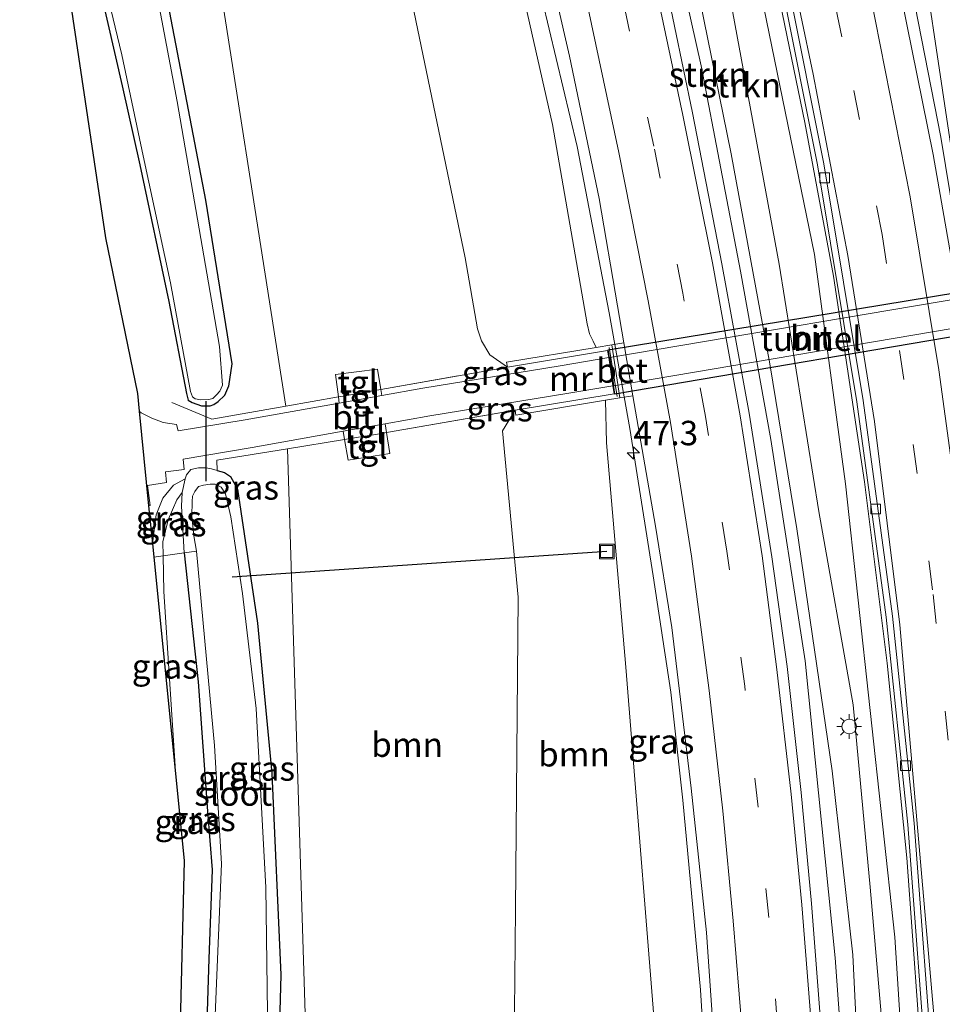
# Model space of a CAD drawing. Units: metres. Extents: x 100000 to 110010, y 443747 to 450001.
# Drawn here: x 104719 to 104814, y 447296 to 447397 of the extents above; entities that cross this region are included whole.
import ezdxf
from ezdxf.enums import TextEntityAlignment as Align

# ---------------------------------------------------------------- set-up
doc = ezdxf.new("R2010")
doc.units = ezdxf.units.M
doc.linetypes.add('IE-TERREINAFSCHEIDING', pattern=[10, 8, -2])
doc.linetypes.add('VW-3-9_STREEP', pattern=[12, 3, -9])
doc.layers.get('0').update_dxf_attribs({"lineweight": 25})
for name, color, linetype, lineweight in [('B-ME-AM-KILOMETR-S-B1', 7, 'Continuous', 18), ('B-ME-BV-GELEIDECONSTRUCTIE-GELEIDERAIL-L-B1', 213, 'BV-GELEIDERAIL', 18), ('B-ME-GR-BOOM-GV-B6', 93, 'Continuous', 18), ('B-ME-GR-STRUIKEN-GV-B6', 93, 'Continuous', 18), ('B-ME-GW-INSTEEKWATERGANG-L-B1', 10, 'Continuous', 25), ('B-ME-GW-KRUINLIJN-L-B1', 93, 'Continuous', 18), ('B-ME-GW-TEENLIJN-L-B1', 93, 'Continuous', 18), ('B-ME-IE-GRASLAND-GV-B6', 93, 'Continuous', 18), ('B-ME-IE-INRICHTINGSELEMENT-S-B1', 253, 'Continuous', 18), ('B-ME-IE-MEUBILAIR_WEGMEUBILAIR-LICHTMAST-S-B1', 8, 'Continuous', 18), ('B-ME-IE-TERREINAFSCHEIDING-DOORGANG-L-B1', 8, 'IE-TERREINAFSCHEIDING-KUNSTMATIG-OPEN', 18), ('B-ME-IE-TERREINAFSCHEIDING-RASTERHEKWERK-L-B1', 8, 'IE-TERREINAFSCHEIDING', 18), ('B-ME-KG-KADASTRAAL-OPNAMEDTMGRENS-L-B1', 10, 'Continuous', 25), ('B-ME-KW-DUIKER-L-B1', 10, 'Continuous', 25), ('B-ME-KW-TUNNEL-GV-B7', 10, 'Continuous', 25), ('B-ME-MW-MUUR-GV-B6', 8, 'IE-TERREINAFSCHEIDING-KUNSTMATIG', 18), ('B-ME-OG-WATER-GV-B6', 153, 'Continuous', 18), ('B-ME-VH-VERH_SOORT-BETON-OVERIG-GV-B6', 8, 'IE-TERREINAFSCHEIDING-NATUURLIJK-HOUTWAL', 18), ('B-ME-VH-VERH_SOORT-BITUMEN-GV-B6', 8, 'IE-TERREINAFSCHEIDING-NATUURLIJK-HOUTWAL', 18), ('B-ME-VH-VERH_SOORT-BITUMEN-GV-B7', 8, 'IE-TERREINAFSCHEIDING-NATUURLIJK-HOUTWAL', 18), ('B-ME-VH-VERH_SOORT-TEGELS-GV-B6', 8, 'Continuous', 18), ('B-ME-VV-KOLK-S-B1', 8, 'Continuous', 18), ('B-ME-VW-MARKERING-39STREEP-015-L-B1', 255, 'VW-3-9_STREEP', 18), ('B-ME-VW-MARKERING-STREEP-015-L-B1', 7, 'Continuous', 18)]:
    doc.layers.add(name, color=color, linetype=linetype, lineweight=lineweight)
doc.styles.add('NLCS-ISO', font='NLCS-ISO.TTF')
doc.linetypes.add('BV-GELEIDERAIL', pattern='A,10,-3,[108,NLCS.SHX,S=1,R=0,X=0,Y=0],-3', length=16)
doc.linetypes.add('IE-TERREINAFSCHEIDING-KUNSTMATIG', pattern='A,4,[82,NLCS.SHX,S=0.75,R=90,X=0,Y=0],4,-2', length=10)
doc.linetypes.add('IE-TERREINAFSCHEIDING-KUNSTMATIG-OPEN', pattern='A,7,-1.5,[67,NLCS.SHX,S=0.75,R=0,X=0,Y=0],-1.5', length=10)
doc.linetypes.add('IE-TERREINAFSCHEIDING-NATUURLIJK-HOUTWAL', pattern='A,7,-1.5,[67,NLCS.SHX,S=0.75,R=45,X=0,Y=0],-1.5,7,-1.5,[70,NLCS.SHX,S=0.75,R=0,X=0,Y=0],-1.5', length=20)

# ---------------------------------------------------------------- blocks, each defined once
blk = doc.blocks.new('put')
for p, q in [((0.75, 0.75), (-0.75, 0.75)), ((-0.75, 0.75), (-0.75, -0.75)), ((0.75, -0.75), (0.75, 0.75)), ((-0.75, -0.75), (0.75, -0.75))]:
    blk.add_line(p, q)
blk.add_lwpolyline([(-0.625, 0.625), (0.625, 0.625), (0.625, -0.625), (-0.625, -0.625)], close=True)
blk = doc.blocks.new('hecto')
for p, q in [((0, 0.625), (-0.625, 0)), ((0, -0.625), (0, 0.625)), ((-0.625, 0), (0.625, 0)), ((0.625, 0), (0, -0.625))]:
    blk.add_line(p, q)
blk = doc.blocks.new('kolk')
blk.add_lwpolyline([(-0.5, -0.5), (0.5, -0.5), (0.5, 0.5), (-0.5, 0.5)], close=True)
blk = doc.blocks.new('lantaarnpaal')
for p, q in [((0, 0.75), (0, 1.25)), ((-0.75, 0), (-1.25, 0)), ((-0.88, 0.88), (-0.53, 0.53)), ((0.53, 0.53), (0.88, 0.88)), ((0.75, 0), (1.25, 0)), ((-0.53, -0.53), (-0.88, -0.88)), ((0, -0.75), (0, -1.25)), ((0.53, -0.53), (0.88, -0.88))]:
    blk.add_line(p, q)
blk.add_circle((0, 0), 0.75)

msp = doc.modelspace()

# ---------------------------------------------------------------- linework, layer by layer
at = {"layer": 'B-ME-BV-GELEIDECONSTRUCTIE-GELEIDERAIL-L-B1'}
for points in [[(104690.579, 447662.473, -2.927), (104699.918, 447645.476, -2.952), (104709.454, 447627.836, -2.777), (104717.703, 447612.524, -2.727), (104728.717, 447591.243, -2.527), (104736.996, 447574.533, -2.327), (104743.884, 447560.021, -2.127), (104750.992, 447544.181, -2.127), (104756.213, 447531.899, -1.952), (104764.465, 447511.01, -1.802), (104771.747, 447490.772, -1.377), (104777.629, 447471.683, -1.077), (104783.685, 447452.563, -0.777), (104789.524, 447432.092, -0.327), (104795.028, 447408.784, 0.023), (104799.598, 447386.564, 0.498), (104802.528, 447370.868, 0.748), (104805.711, 447349.811, 1.173), (104808.031, 447331.253, 1.373), (104810.031, 447311.329, 1.673), (104811.788, 447287.404, 2.123)], [(104682.973, 447651.815, -3.623), (104685.202, 447647.541, -3.323), (104693.348, 447633.657, -2.798), (104702.994, 447616.744, -2.623), (104713.919, 447596.818, -2.323), (104723.076, 447579.08, -2.098), (104732.757, 447559.954, -1.923), (104742.206, 447539.315, -1.623), (104748.04, 447525.774, -1.348), (104755.822, 447505.968, -1.098), (104762.582, 447487.278, -0.723), (104767.803, 447472.069, -0.473), (104773.787, 447453.037, -0.248), (104778.426, 447436.349, 0.027), (104784.089, 447414.35, 0.352), (104788.981, 447392.374, 0.777), (104793.024, 447371.352, 1.052), (104796.114, 447354.155, 1.377), (104799.631, 447331.493, 1.827), (104802.691, 447301.09, 2.327), (104803.689, 447287.48, 2.6)], [(104784.113, 447497.012, -1.527), (104791.21, 447474.271, -0.652), (104795.511, 447460.177, -0.477), (104800.632, 447442.246, -0.277), (104804.364, 447428.057, 0.173), (104808.917, 447408.617, 0.498), (104813.503, 447385.086, 0.873), (104817.319, 447361.868, 1.598), (104819.517, 447345.684, 1.548), (104821.614, 447329.589, 1.748), (104823.527, 447309.71, 2.098), (104825.023, 447287.896, 2.436)], [(104772, 447402.152, -0.273), (104776.305, 447384.113, 0.277), (104779.586, 447367.103, 0.602), (104781.682, 447355.259, 0.852), (104784.08, 447340.18, 1.027), (104785.898, 447328.281, 1.052), (104787.13, 447317.237, 1.327), (104788.914, 447297.835, 1.552), (104789.528, 447287.879, 1.802)]]:
    msp.add_polyline3d(points, dxfattribs=at)
at = {"layer": 'B-ME-GR-BOOM-GV-B6'}
for points in [[(104652.745, 447660.912, -4.925), (104688.649, 447598.858, -5.14), (104711.526, 447554.031, -5.14), (104724.05, 447520.571, -4.99), (104736.241, 447488.025, -4.915), (104746.178, 447457.662, -5.015), (104757.844, 447406.576, -4.94), (104764.845, 447372.716, -4.865), (104766.113, 447365.482, -4.865), (104766.537, 447364.225, -4.865), (104767.367, 447362.819, -4.865), (104769.173, 447361.55, -4.758), (104766.85, 447361.14, -4.797), (104756.222, 447359.265, -4.978), (104755.871, 447361.349, -5.065), (104751.582, 447360.782, -5.065), (104751.883, 447358.5, -5.033), (104746.499, 447357.55, -5.195), (104738.209, 447410.537, -5.195), (104721.938, 447478.963, -5.195), (104695.229, 447556.139, -5.245), (104674.901, 447599.859, -5.22), (104652.507, 447641.837, -5.22), (104652.745, 447660.912, -4.925)], [(104763.969, 447429.83, -1.365), (104773.795, 447386.37, -0.465), (104777.322, 447365.983, -0.315), (104777.558, 447364.939, -0.34), (104777.935, 447364.194, -0.34), (104778.256, 447363.562, -0.618), (104769.091, 447362.043, -4.26), (104769.173, 447361.55, -4.758), (104767.367, 447362.819, -4.865), (104766.537, 447364.225, -4.865), (104766.113, 447365.482, -4.865), (104764.845, 447372.716, -4.865), (104757.844, 447406.576, -4.94)], [(104769.831, 447288.654, -4.023), (104770.004, 447306.067, -4.126), (104770.264, 447338.009, -3.848), (104768.686, 447355.031, -4.573), (104769.959, 447357.133, -4.758), (104770.041, 447356.64, -4.21), (104779.215, 447358.157, -0.453), (104779.317, 447353.817, -0.078), (104781.302, 447330.85, 0.172), (104784.718, 447287.864, 0.697), (104769.831, 447288.654, -4.023)], [(104748.71, 447287.767, -5.115), (104746.682, 447353.192, -5.19), (104752.514, 447354.138, -5.039), (104752.9, 447352.016, -5.065), (104757.14, 447352.719, -5.065), (104756.798, 447354.849, -4.99), (104769.959, 447357.133, -4.758), (104768.686, 447355.031, -4.573), (104770.264, 447338.009, -3.848), (104770.004, 447306.067, -4.126), (104769.831, 447288.654, -4.023), (104748.71, 447287.767, -5.115)]]:
    msp.add_polyline3d(points, dxfattribs=at)
at = {"layer": 'B-ME-GR-STRUIKEN-GV-B6'}
for points in [[(104807.889, 447289.888, 1), (104806.267, 447308.345, 0.89), (104804.541, 447326.995, 0.69), (104801.04, 447346.781, 0.397), (104796.988, 447372.077, -0.007), (104791.508, 447401.731, -0.573), (104785.277, 447428.073, -1.097), (104782.314, 447440.894, -1.443), (104780.635, 447448.719, -1.607), (104778.3, 447458.003, -1.73), (104774.571, 447468.107, -1.857), (104772.464, 447476.141, -1.907), (104769.687, 447483.777, -2.07), (104767.211, 447490.494, -2.211), (104772.64, 447482.486, -1.961), (104777.587, 447467.472, -1.811), (104790.483, 447422.33, -1.136), (104800.598, 447373.062, -0.361), (104803.752, 447349.611, 0.339), (104808.8, 447303.221, 0.939), (104809.75, 447288.323, 1.176), (104807.889, 447289.888, 1)], [(104805.178, 447287.427, 1.963), (104804.507, 447301.426, 1.74), (104802.397, 447320.242, 1.34), (104798.784, 447344.994, 0.94), (104796.006, 447361.872, 0.565), (104792.067, 447383.387, 0.24), (104787.264, 447407.032, -0.01)], [(104791.508, 447401.731, -0.573), (104796.988, 447372.077, -0.007), (104801.04, 447346.781, 0.397), (104804.541, 447326.995, 0.69), (104806.267, 447308.345, 0.89), (104807.889, 447289.888, 1), (104805.178, 447287.427, 1.963)]]:
    msp.add_polyline3d(points, dxfattribs=at)
at = {"layer": 'B-ME-GW-INSTEEKWATERGANG-L-B1'}
for points in [[(104635.655, 447663.977, -5.127), (104648.871, 447638.358, -5.187), (104658.661, 447620.043, -5.187), (104663.537, 447609.819, -5.087), (104664.582, 447607.676, -5.087), (104665.527, 447605.669, -5.037), (104671.683, 447594.839, -5.287), (104679.406, 447579.779, -5.312), (104687.007, 447562.671, -5.237), (104694.872, 447541.515, -5.212), (104701.674, 447522.4, -5.162), (104708.173, 447503.373, -5.237), (104715.154, 447481.819, -5.187), (104720.694, 447461.854, -5.237), (104727.066, 447436.953, -5.262), (104732.976, 447406.386, -5.212), (104738.286, 447378.618, -5.237), (104740.998, 447361.88, -5.212), (104740.637, 447359.598, -5.237), (104740.221, 447358.654, -5.487)], [(104726.831, 447403.111, -5.737), (104729.768, 447390.317, -5.762), (104731.584, 447382.257, -5.762), (104734.543, 447368.259, -5.737), (104736.329, 447358.845, -5.762), (104736.509, 447358.183, -5.737), (104736.929, 447357.942, -5.587), (104737.891, 447357.577, -5.587), (104738.754, 447357.585, -5.587), (104739.145, 447357.717, -5.587), (104739.572, 447358.034, -5.612), (104740.221, 447358.654, -5.487)], [(104739.476, 447350.969, -5.377), (104740.228, 447350.753, -5.351), (104740.863, 447350.341, -5.252), (104741.564, 447349.057, -5.252), (104743.618, 447335.365, -5.277), (104745.074, 447319.953, -5.302), (104745.997, 447299.37, -5.277), (104745.705, 447288.273, -5.327)], [(104736.093, 447342.537, -5.576), (104737.535, 447329.336, -5.777), (104738.499, 447316.103, -5.777), (104738.954, 447310.125, -5.727), (104738.614, 447301.019, -5.702), (104738.236, 447288.065, -5.677)]]:
    msp.add_polyline3d(points, dxfattribs=at)
at = {"layer": 'B-ME-GW-KRUINLIJN-L-B1'}
msp.add_polyline3d([(104736.215, 447350.105, -5.302), (104735.03, 447349.453, -5.252), (104733.939, 447348.153, -5.202), (104733.242, 447346.435, -5.227), (104732.858, 447343.499, -5.246)], dxfattribs=at)
at = {"layer": 'B-ME-GW-TEENLIJN-L-B1'}
for points in [[(104651.571, 447662.94, -5.215), (104652.745, 447660.912, -4.925), (104688.649, 447598.858, -5.14), (104711.526, 447554.031, -5.14), (104724.05, 447520.571, -4.99), (104736.241, 447488.025, -4.915), (104746.178, 447457.662, -5.015), (104757.844, 447406.576, -4.94), (104764.845, 447372.716, -4.865), (104766.113, 447365.482, -4.865), (104766.537, 447364.225, -4.865), (104767.367, 447362.819, -4.865), (104769.173, 447361.55, -4.758)], [(104807.889, 447289.888, 1), (104806.267, 447308.345, 0.89), (104804.541, 447326.995, 0.69), (104801.04, 447346.781, 0.397), (104796.988, 447372.077, -0.007), (104791.508, 447401.731, -0.573), (104785.277, 447428.073, -1.097), (104782.314, 447440.894, -1.443), (104780.635, 447448.719, -1.607), (104778.3, 447458.003, -1.73), (104774.571, 447468.107, -1.857), (104772.464, 447476.141, -1.907), (104769.687, 447483.777, -2.07), (104767.211, 447490.494, -2.211)], [(104769.959, 447357.133, -4.758), (104768.686, 447355.031, -4.573), (104770.264, 447338.009, -3.848), (104770.004, 447306.067, -4.126), (104769.831, 447288.654, -4.023)], [(104735.89, 447348.718, -5.727), (104735.371, 447347.969, -5.727), (104734.483, 447345.93, -5.527), (104733.934, 447343.66, -5.502), (104733.96, 447342.228, -5.502)], [(104735.252, 447319.627, -5.502), (104735.198, 447320.708, -5.502), (104734.025, 447338.582, -5.502), (104733.96, 447342.228, -5.502)]]:
    msp.add_polyline3d(points, dxfattribs=at)
at = {"layer": 'B-ME-IE-GRASLAND-GV-B6'}
for points in [[(104773.024, 447404.228, -0.532), (104775.517, 447393.354, -0.482), (104778.562, 447378.818, -0.032), (104780.423, 447367.808, -0.007), (104781.074, 447364.049, 0.015), (104779.848, 447363.825, 0.015), (104778.256, 447363.562, -0.618), (104777.935, 447364.194, -0.34), (104777.558, 447364.939, -0.34), (104777.322, 447365.983, -0.315), (104773.795, 447386.37, -0.465), (104763.969, 447429.83, -1.365)], [(104797.268, 447400.375, -0.585), (104800.904, 447382.237, -0.235), (104804.927, 447358.006, 0.265), (104807.926, 447335.959, 0.615), (104810.121, 447314.766, 0.94), (104812.201, 447287.003, 1.44), (104809.75, 447288.323, 1.176), (104808.8, 447303.221, 0.939), (104803.752, 447349.611, 0.339), (104800.598, 447373.062, -0.361), (104790.483, 447422.33, -1.136)], [(104727.023, 447404.711, -6.035), (104729.722, 447393.51, -6.035), (104731.922, 447383.16, -6.035), (104734.721, 447370.164, -6.035), (104736.761, 447359.054, -6.035), (104736.959, 447358.51, -6.035), (104737.244, 447358.304, -6.035), (104737.802, 447358.214, -6.035), (104738.615, 447358.223, -6.035), (104739.023, 447358.354, -6.035), (104739.416, 447358.706, -6.035), (104739.758, 447359.075, -6.035), (104740.018, 447359.699, -6.035), (104739.719, 447363.646, -6.035), (104735.38, 447388.713, -6.035), (104729.815, 447418.126, -6.035)], [(104738.209, 447410.537, -5.195), (104746.499, 447357.55, -5.195), (104751.883, 447358.5, -5.033), (104751.965, 447357.877, -5.024), (104742.346, 447356.16, -5.183), (104735.497, 447355.013, -5.183), (104735.332, 447355.669, -5.233), (104733.963, 447355.885, -5.283), (104732.815, 447356.332, -5.233), (104731.699, 447356.873, -5.233), (104731.5, 447357.041, -5.233), (104731.317, 447358.865, -5.235), (104728.066, 447374.78, -5.435), (104721.722, 447417.353, -5.51)], [(104787.264, 447407.032, -0.01), (104792.067, 447383.387, 0.24), (104796.006, 447361.872, 0.565), (104798.784, 447344.994, 0.94), (104802.397, 447320.242, 1.34), (104804.507, 447301.426, 1.74), (104805.178, 447287.427, 1.963)], [(104726.831, 447403.111, -5.737), (104729.768, 447390.317, -5.762), (104731.584, 447382.257, -5.762), (104734.543, 447368.259, -5.737), (104736.329, 447358.845, -5.762), (104736.509, 447358.183, -5.737), (104736.929, 447357.942, -5.587), (104737.891, 447357.577, -5.587), (104738.754, 447357.585, -5.587), (104739.145, 447357.717, -5.587), (104739.572, 447358.034, -5.612), (104740.221, 447358.654, -5.487), (104740.637, 447359.598, -5.237), (104740.998, 447361.88, -5.212), (104738.286, 447378.618, -5.237), (104732.976, 447406.386, -5.212)], [(104732.976, 447406.386, -5.212), (104738.286, 447378.618, -5.237), (104740.998, 447361.88, -5.212), (104740.637, 447359.598, -5.237), (104740.221, 447358.654, -5.487), (104739.572, 447358.034, -5.612), (104739.145, 447357.717, -5.587), (104738.754, 447357.585, -5.587), (104737.891, 447357.577, -5.587), (104736.929, 447357.942, -5.587), (104736.509, 447358.183, -5.737), (104736.329, 447358.845, -5.762), (104734.543, 447368.259, -5.737), (104731.584, 447382.257, -5.762), (104729.768, 447390.317, -5.762), (104726.831, 447403.111, -5.737)], [(104811.654, 447403.357, -0.485), (104813.67, 447389.894, -0.06), (104815.704, 447376.448, 0.265), (104819.025, 447356.319, 0.64), (104822.656, 447335.001, 1.015), (104825.915, 447315.481, 1.215), (104829.779, 447292.028, 1.59), (104830.659, 447287.139, 1.638), (104829.525, 447288.413, 1.731), (104826.127, 447310.692, 1.323), (104824.147, 447310.448, 1.395), (104825.473, 447288.58, 1.875), (104824.258, 447286.733, 2.04), (104823.888, 447292.121, 1.765), (104822.922, 447305.641, 1.69), (104821.845, 447318.18, 1.415), (104820.118, 447335.196, 1.215), (104816.376, 447362.44, 0.44), (104812.724, 447383.318, 0.365), (104808.4, 447404.71, 0.065)], [(104805.178, 447287.427, 1.963), (104802.15, 447281.49, 1.977), (104801.319, 447293.363, 1.743), (104800.291, 447306.676, 1.506), (104799.239, 447318.024, 1.285), (104797.779, 447330.9, 1.087), (104796.218, 447342.137, 0.9), (104793.916, 447356.832, 0.713), (104791.122, 447372.116, 0.446), (104788.11, 447387.569, 0.169), (104785.357, 447400.887, 0.003)], [(104769.173, 447361.55, -4.758), (104779.429, 447363.249, -4.758), (104779.538, 447362.521, -4.927), (104774.565, 447361.68, -4.933), (104760.524, 447359.405, -4.883), (104756.325, 447358.655, -4.952), (104756.222, 447359.265, -4.978), (104766.85, 447361.14, -4.797), (104769.173, 447361.55, -4.758)], [(104769.959, 447357.133, -4.758), (104756.798, 447354.849, -4.99), (104756.653, 447355.746, -4.958), (104761.228, 447356.563, -4.883), (104775.269, 447358.838, -4.933), (104779.972, 447359.633, -4.927), (104780.096, 447358.81, -4.758), (104769.959, 447357.133, -4.758)], [(104784.718, 447287.864, 0.697), (104781.302, 447330.85, 0.172), (104779.317, 447353.817, -0.078), (104779.215, 447358.157, -0.453), (104780.664, 447358.397, 0.14), (104782.013, 447358.626, 0.14), (104784.323, 447345.279, 0.318), (104785.987, 447334.901, 0.518), (104787.977, 447318.465, 0.593), (104789.537, 447303.7, 1.018), (104790.619, 447287.883, 1.393), (104784.718, 447287.864, 0.697)], [(104732.858, 447343.499, -5.246), (104732.471, 447347.357, -5.233), (104732.617, 447347.378, -5.233), (104732.341, 447349.421, -5.233), (104734.307, 447349.729, -5.208), (104734.193, 447350.836, -5.183), (104736.112, 447351.082, -5.158), (104735.997, 447352.137, -5.171), (104743.05, 447353.318, -5.183), (104752.361, 447354.98, -5.029), (104752.514, 447354.138, -5.039), (104746.682, 447353.192, -5.19), (104739.433, 447352.016, -5.377), (104739.476, 447350.969, -5.377), (104738.897, 447351.128, -5.374), (104738.323, 447351.238, -5.39), (104737.566, 447351.245, -5.388), (104736.78, 447351.07, -5.354), (104736.331, 447350.527, -5.325), (104736.215, 447350.105, -5.302), (104735.03, 447349.453, -5.252), (104733.939, 447348.153, -5.202), (104733.242, 447346.435, -5.227), (104732.858, 447343.499, -5.246)], [(104745.705, 447288.273, -5.327), (104745.997, 447299.37, -5.277), (104745.074, 447319.953, -5.302), (104743.618, 447335.365, -5.277), (104741.564, 447349.057, -5.252), (104740.863, 447350.341, -5.252), (104740.228, 447350.753, -5.351), (104739.476, 447350.969, -5.377), (104739.433, 447352.016, -5.377), (104746.682, 447353.192, -5.19), (104748.71, 447287.767, -5.115), (104745.705, 447288.273, -5.327)], [(104744.719, 447287.763, -6.227), (104744.467, 447308.319, -6.227), (104743.481, 447326.63, -6.227), (104742.057, 447338.377, -6.227), (104740.882, 447346.228, -6.227), (104740.33, 447348.587, -6.227), (104739.896, 447349.268, -6.227), (104739.29, 447349.562, -6.227), (104738.765, 447349.567, -6.227), (104738.07, 447349.456, -6.227), (104737.578, 447349.325, -6.227), (104737.2, 447348.821, -6.227), (104736.958, 447348.332, -6.227), (104736.919, 447347.791, -6.227), (104736.904, 447346.284, -6.227), (104737.087, 447344.302, -6.227), (104737.355, 447342.72, -6.227), (104736.093, 447342.537, -5.576), (104735.818, 447347.329, -5.564), (104735.89, 447348.718, -5.727), (104736.215, 447350.105, -5.302), (104736.331, 447350.527, -5.325), (104736.78, 447351.07, -5.354), (104737.566, 447351.245, -5.388), (104738.323, 447351.238, -5.39), (104738.897, 447351.128, -5.374), (104739.476, 447350.969, -5.377), (104740.228, 447350.753, -5.351), (104740.863, 447350.341, -5.252), (104741.564, 447349.057, -5.252), (104743.618, 447335.365, -5.277), (104745.074, 447319.953, -5.302), (104745.997, 447299.37, -5.277), (104745.705, 447288.273, -5.327)], [(104732.999, 447342.089, -5.079), (104732.858, 447343.499, -5.246), (104733.242, 447346.435, -5.227), (104733.939, 447348.153, -5.202), (104735.03, 447349.453, -5.252), (104736.215, 447350.105, -5.302), (104735.89, 447348.718, -5.727), (104735.371, 447347.969, -5.727), (104734.483, 447345.93, -5.527), (104733.934, 447343.66, -5.502), (104733.96, 447342.228, -5.502), (104732.999, 447342.089, -5.079)], [(104733.96, 447342.228, -5.502), (104733.934, 447343.66, -5.502), (104734.483, 447345.93, -5.527), (104735.371, 447347.969, -5.727), (104735.89, 447348.718, -5.727), (104735.818, 447347.329, -5.564), (104736.093, 447342.537, -5.576), (104733.96, 447342.228, -5.502)], [(104735.252, 447319.627, -5.502), (104732.999, 447342.089, -5.079), (104733.96, 447342.228, -5.502), (104734.025, 447338.582, -5.502), (104735.198, 447320.708, -5.502), (104735.252, 447319.627, -5.502)], [(104735.797, 447287.507, -5.435), (104735.674, 447293.036, -5.41), (104736.113, 447311.036, -5.335), (104735.252, 447319.627, -5.502), (104735.198, 447320.708, -5.502), (104734.025, 447338.582, -5.502), (104733.96, 447342.228, -5.502), (104736.093, 447342.537, -5.576), (104737.535, 447329.336, -5.777), (104738.499, 447316.103, -5.777), (104738.954, 447310.125, -5.727), (104738.614, 447301.019, -5.702), (104738.236, 447288.065, -5.677), (104735.797, 447287.507, -5.435)], [(104738.236, 447288.065, -5.677), (104738.614, 447301.019, -5.702), (104738.954, 447310.125, -5.727), (104738.499, 447316.103, -5.777), (104737.535, 447329.336, -5.777), (104736.093, 447342.537, -5.576), (104737.355, 447342.72, -6.227), (104739.21, 447322.847, -6.227), (104739.919, 447310.734, -6.227), (104738.981, 447287.921, -6.227), (104738.236, 447288.065, -5.677)]]:
    msp.add_polyline3d(points, dxfattribs=at)
at = {"layer": 'B-ME-IE-TERREINAFSCHEIDING-DOORGANG-L-B1'}
msp.add_line((104752.362, 447358.584, -5.128), (104755.578, 447359.152, -5.057), dxfattribs=at)
msp.add_polyline3d([(104753.079, 447354.23, -5.164), (104755.458, 447354.616, -5.127), (104756.462, 447354.79, -5.101)], dxfattribs=at)
at = {"layer": 'B-ME-IE-TERREINAFSCHEIDING-RASTERHEKWERK-L-B1'}
msp.add_line((104779.575, 447363.556, -0.11), (104780.402, 447358.546, -0.06), dxfattribs=at)
for points in [[(104755.578, 447359.152, -5.057), (104756.222, 447359.265, -4.978), (104766.85, 447361.14, -4.797), (104769.173, 447361.55, -4.758)], [(104734.841, 447357.929, -5.448), (104738.921, 447356.213, -5.423), (104746.499, 447357.55, -5.195), (104751.883, 447358.5, -5.033), (104752.362, 447358.584, -5.128)], [(104756.462, 447354.79, -5.101), (104756.798, 447354.849, -4.99), (104769.959, 447357.133, -4.758)], [(104753.079, 447354.23, -5.164), (104752.514, 447354.138, -5.039), (104746.682, 447353.192, -5.19), (104739.433, 447352.016, -5.377), (104739.476, 447350.969, -5.377)], [(104736.093, 447342.537, -5.576), (104735.818, 447347.329, -5.564), (104735.89, 447348.718, -5.727), (104736.215, 447350.105, -5.302), (104736.331, 447350.527, -5.325), (104736.78, 447351.07, -5.354), (104737.566, 447351.245, -5.388), (104738.323, 447351.238, -5.39), (104738.897, 447351.128, -5.374), (104739.476, 447350.969, -5.377)], [(104737.355, 447342.72, -6.227), (104736.093, 447342.537, -5.576), (104733.96, 447342.228, -5.502), (104732.999, 447342.089, -5.079)]]:
    msp.add_polyline3d(points, dxfattribs=at)
at = {"layer": 'B-ME-KG-KADASTRAAL-OPNAMEDTMGRENS-L-B1'}
msp.add_polyline3d([(104624.083, 447664.592, -5.56), (104648.031, 447619.158, -5.635), (104666.12, 447583.801, -5.635), (104673.511, 447568.445, -5.56), (104680.919, 447551.148, -5.535), (104693.249, 447517.314, -5.535), (104706.173, 447478.789, -5.56), (104715.987, 447445.429, -5.585), (104718.523, 447434.786, -5.585), (104721.722, 447417.353, -5.51), (104728.066, 447374.78, -5.435), (104731.317, 447358.865, -5.235), (104731.5, 447357.041, -5.233), (104732.471, 447347.357, -5.233), (104732.858, 447343.499, -5.246), (104732.999, 447342.089, -5.079), (104735.252, 447319.627, -5.502), (104736.113, 447311.036, -5.335), (104735.674, 447293.036, -5.41), (104735.797, 447287.507, -5.435)], dxfattribs=at)
at = {"layer": 'B-ME-KW-DUIKER-L-B1'}
for p, q in [((104738.314, 447358.056, -5.977), (104738.332, 447349.864, -5.977)), ((104779.336, 447342.678, -0.04), (104741.031, 447340.046, -5.88))]:
    msp.add_line(p, q, dxfattribs=at)
at = {"layer": 'B-ME-KW-TUNNEL-GV-B7'}
msp.add_polyline3d([(104820.334, 447370.039, -4.758), (104821.121, 447365.724, -4.758), (104780.152, 447358.767, -4.758), (104779.472, 447363.306, -4.758), (104820.334, 447370.039, -4.758)], dxfattribs=at)
at = {"layer": 'B-ME-MW-MUUR-GV-B6'}
msp.add_polyline3d([(104769.173, 447361.55, -4.758), (104769.091, 447362.043, -4.26), (104778.256, 447363.562, -0.618), (104779.848, 447363.825, 0.015), (104780.664, 447358.397, 0.14), (104779.215, 447358.157, -0.453), (104770.041, 447356.64, -4.21), (104769.959, 447357.133, -4.758), (104780.096, 447358.81, -4.758), (104779.972, 447359.633, -4.927), (104779.538, 447362.521, -4.927), (104779.429, 447363.249, -4.758), (104769.173, 447361.55, -4.758)], dxfattribs=at)
at = {"layer": 'B-ME-OG-WATER-GV-B6'}
for points in [[(104729.815, 447418.126, -6.035), (104735.38, 447388.713, -6.035), (104739.719, 447363.646, -6.035), (104740.018, 447359.699, -6.035), (104739.758, 447359.075, -6.035), (104739.416, 447358.706, -6.035), (104739.023, 447358.354, -6.035), (104738.615, 447358.223, -6.035)], [(104738.615, 447358.223, -6.035), (104737.802, 447358.214, -6.035), (104737.244, 447358.304, -6.035), (104736.959, 447358.51, -6.035), (104736.761, 447359.054, -6.035), (104734.721, 447370.164, -6.035), (104731.922, 447383.16, -6.035), (104729.722, 447393.51, -6.035), (104727.023, 447404.711, -6.035)], [(104738.981, 447287.921, -6.227), (104739.919, 447310.734, -6.227), (104739.21, 447322.847, -6.227), (104737.355, 447342.72, -6.227), (104737.087, 447344.302, -6.227), (104736.904, 447346.284, -6.227), (104736.919, 447347.791, -6.227), (104736.958, 447348.332, -6.227), (104737.2, 447348.821, -6.227), (104737.578, 447349.325, -6.227), (104738.07, 447349.456, -6.227), (104738.765, 447349.567, -6.227), (104739.29, 447349.562, -6.227), (104739.896, 447349.268, -6.227), (104740.33, 447348.587, -6.227), (104740.882, 447346.228, -6.227), (104742.057, 447338.377, -6.227), (104743.481, 447326.63, -6.227), (104744.467, 447308.319, -6.227), (104744.719, 447287.763, -6.227), (104738.981, 447287.921, -6.227)]]:
    msp.add_polyline3d(points, dxfattribs=at)
at = {"layer": 'B-ME-VH-VERH_SOORT-BETON-OVERIG-GV-B6'}
msp.add_polyline3d([(104781.074, 447364.049, 0.015), (104782.013, 447358.626, 0.14), (104780.664, 447358.397, 0.14), (104779.848, 447363.825, 0.015), (104781.074, 447364.049, 0.015)], dxfattribs=at)
at = {"layer": 'B-ME-VH-VERH_SOORT-BITUMEN-GV-B6'}
for points in [[(104813.856, 447408.55, -0.735), (104816.531, 447389.849, -0.135), (104819.3, 447370.368, 0.465), (104822.13, 447355.289, 0.515), (104826.169, 447332.443, 0.915), (104829.237, 447312.384, 1.19), (104831.657, 447298.68, 1.365), (104833.516, 447287.893, 1.572), (104832.468, 447285.583, 1.615), (104830.659, 447287.139, 1.638), (104829.779, 447292.028, 1.59), (104825.915, 447315.481, 1.215), (104822.656, 447335.001, 1.015), (104819.025, 447356.319, 0.64), (104815.704, 447376.448, 0.265), (104813.67, 447389.894, -0.06), (104811.654, 447403.357, -0.485)], [(104808.4, 447404.71, 0.065), (104812.724, 447383.318, 0.365), (104816.376, 447362.44, 0.44), (104820.118, 447335.196, 1.215), (104821.845, 447318.18, 1.415), (104822.922, 447305.641, 1.69), (104823.888, 447292.121, 1.765), (104824.258, 447286.733, 2.04), (104820.78, 447287.591, 1.69), (104816.922, 447290.454, 1.515), (104813.469, 447287.448, 1.54), (104812.849, 447287.113, 1.44), (104810.769, 447314.876, 0.94), (104808.574, 447336.069, 0.615), (104805.575, 447358.116, 0.265), (104801.552, 447382.347, -0.235), (104797.916, 447400.485, -0.585)], [(104801.319, 447293.363, 1.743), (104802.15, 447281.49, 1.977), (104790.619, 447287.883, 1.393), (104789.537, 447303.7, 1.018), (104787.977, 447318.465, 0.593), (104785.987, 447334.901, 0.518), (104784.323, 447345.279, 0.318), (104782.013, 447358.626, 0.14), (104781.074, 447364.049, 0.015), (104780.423, 447367.808, -0.007), (104778.562, 447378.818, -0.032), (104775.517, 447393.354, -0.482), (104773.024, 447404.228, -0.532)], [(104785.357, 447400.887, 0.003), (104788.11, 447387.569, 0.169), (104791.122, 447372.116, 0.446), (104793.916, 447356.832, 0.713), (104796.218, 447342.137, 0.9), (104797.779, 447330.9, 1.087), (104799.239, 447318.024, 1.285), (104800.291, 447306.676, 1.506), (104801.319, 447293.363, 1.743)], [(104797.916, 447400.485, -0.585), (104801.552, 447382.347, -0.235), (104805.575, 447358.116, 0.265), (104808.574, 447336.069, 0.615), (104810.769, 447314.876, 0.94), (104812.849, 447287.113, 1.44), (104812.201, 447287.003, 1.44), (104810.121, 447314.766, 0.94), (104807.926, 447335.959, 0.615), (104804.927, 447358.006, 0.265), (104800.904, 447382.237, -0.235), (104797.268, 447400.375, -0.585)], [(104732.471, 447347.357, -5.233), (104731.5, 447357.041, -5.233), (104731.699, 447356.873, -5.233), (104732.815, 447356.332, -5.233), (104733.963, 447355.885, -5.283), (104735.332, 447355.669, -5.233), (104735.497, 447355.013, -5.183), (104742.346, 447356.16, -5.183), (104751.965, 447357.877, -5.024), (104756.325, 447358.655, -4.952), (104760.524, 447359.405, -4.883), (104774.565, 447361.68, -4.933), (104779.538, 447362.521, -4.927), (104779.972, 447359.633, -4.927), (104775.269, 447358.838, -4.933), (104761.228, 447356.563, -4.883), (104756.653, 447355.746, -4.958), (104752.361, 447354.98, -5.029), (104743.05, 447353.318, -5.183), (104735.997, 447352.137, -5.171), (104736.112, 447351.082, -5.158), (104734.193, 447350.836, -5.183), (104734.307, 447349.729, -5.208), (104732.341, 447349.421, -5.233), (104732.617, 447347.378, -5.233), (104732.471, 447347.357, -5.233)]]:
    msp.add_polyline3d(points, dxfattribs=at)
at = {"layer": 'B-ME-VH-VERH_SOORT-BITUMEN-GV-B7'}
msp.add_polyline3d([(104820.918, 447366.556, -4.879), (104780.071, 447359.65, -4.927), (104779.637, 447362.538, -4.927), (104820.394, 447369.429, -4.878), (104820.918, 447366.556, -4.879)], dxfattribs=at)
at = {"layer": 'B-ME-VH-VERH_SOORT-TEGELS-GV-B6'}
for points in [[(104756.222, 447359.265, -4.978), (104755.578, 447359.152, -5.057), (104752.362, 447358.584, -5.128), (104751.883, 447358.5, -5.033), (104751.582, 447360.782, -5.065), (104755.871, 447361.349, -5.065), (104756.222, 447359.265, -4.978)], [(104756.325, 447358.655, -4.952), (104751.965, 447357.877, -5.024), (104751.883, 447358.5, -5.033), (104752.362, 447358.584, -5.128), (104755.578, 447359.152, -5.057), (104756.222, 447359.265, -4.978), (104756.325, 447358.655, -4.952)], [(104752.514, 447354.138, -5.039), (104752.361, 447354.98, -5.029), (104756.653, 447355.746, -4.958), (104756.798, 447354.849, -4.99), (104756.462, 447354.79, -5.101), (104755.458, 447354.616, -5.127), (104753.079, 447354.23, -5.164), (104752.514, 447354.138, -5.039)], [(104752.514, 447354.138, -5.039), (104753.079, 447354.23, -5.164), (104755.458, 447354.616, -5.127), (104756.462, 447354.79, -5.101), (104756.798, 447354.849, -4.99), (104757.14, 447352.719, -5.065), (104752.9, 447352.016, -5.065), (104752.514, 447354.138, -5.039)]]:
    msp.add_polyline3d(points, dxfattribs=at)
at = {"layer": 'B-ME-VW-MARKERING-39STREEP-015-L-B1'}
for points in [[(104696.357, 447663.146, -3.685), (104706.472, 447644.707, -3.61), (104719.07, 447621.132, -3.435), (104730.186, 447599.96, -3.16), (104739.6, 447581.345, -3.06), (104751.194, 447557.103, -2.585), (104760.805, 447535.134, -2.498), (104769.48, 447513.004, -2.135), (104777.603, 447490.507, -1.835), (104785.158, 447467.808, -1.488), (104791.693, 447444.942, -1.135), (104797.627, 447421.715, -0.656), (104804.604, 447389.84, -0.135), (104807.516, 447375.116, 0.205), (104810.694, 447353.633, 0.565), (104812.726, 447338.291, 0.765), (104814.872, 447317.479, 1.14), (104816.922, 447290.454, 1.515)], [(104797.4894, 447284.0739, 1.7137), (104797.233, 447288.248, 1.598), (104796.831, 447293.91, 1.357), (104795.906, 447305.224, 1.269), (104794.822, 447316.523, 0.951), (104793.45, 447328.9, 0.823), (104791.622, 447342.717, 0.691), (104789.438, 447356.482, 0.511), (104787.109, 447369.123, 0.265), (104784.138, 447384.172, 0.001), (104780.549, 447401.161, -0.212)]]:
    msp.add_polyline3d(points, dxfattribs=at)
at = {"layer": 'B-ME-VW-MARKERING-STREEP-015-L-B1'}
for points in [[(104699.965, 447664.046, -3.662), (104708.78, 447647.892, -3.66), (104720.584, 447626.188, -3.41), (104726.435, 447615.193, -3.285), (104736.118, 447596.439, -2.935), (104749.959, 447568.332, -2.535), (104760.131, 447545.866, -2.36), (104773.729, 447512.191, -1.91), (104777.766, 447501.062, -1.71), (104784.427, 447481.373, -1.46), (104791.974, 447457.104, -1.11), (104796.259, 447441.926, -0.885), (104801.129, 447422.627, -0.56), (104805.786, 447402.349, -0.16), (104810.379, 447378.973, 0.24), (104813.318, 447361.285, 0.49), (104815.795, 447343.06, 0.79), (104817.737, 447325.62, 1.19), (104819.476, 447306.335, 1.49), (104820.78, 447287.591, 1.69)], [(104692.873, 447661.762, -3.61), (104700.871, 447647.139, -3.585), (104708.902, 447632.465, -3.56), (104716.415, 447618.423, -3.51), (104722.83, 447606.355, -3.36), (104729.623, 447593.099, -3.21), (104737.442, 447577.496, -3.06), (104742.882, 447566.132, -2.885), (104747.955, 447555.314, -2.71), (104753.154, 447543.478, -2.71), (104760.396, 447526.12, -2.61), (104768.585, 447505.113, -2.16), (104774.609, 447487.767, -1.935), (104781.396, 447467.145, -1.585), (104786.28, 447450.928, -1.41), (104791.52, 447431.338, -1.035), (104796.653, 447409.565, -0.76), (104800.435, 447391.53, -0.285), (104803.992, 447372.973, -0.085), (104806.718, 447355.999, 0.29), (104809.305, 447335.165, 0.715), (104813.469, 447287.448, 1.54)], [(104801.0711, 447282.0882, 1.8962), (104800.325, 447293.608, 1.689), (104799.286, 447306.531, 1.449), (104798.205, 447317.847, 1.243), (104796.749, 447330.614, 1.024), (104795.23, 447342.25, 0.857), (104792.997, 447356.565, 0.677), (104790.157, 447372.213, 0.415), (104787.111, 447387.324, 0.115), (104784.291, 447400.691, -0.052)], [(104793.7099, 447286.1694, 1.4919), (104793.597, 447288.008, 1.449), (104793.197, 447293.632, 1.323), (104792.274, 447304.899, 0.952), (104791.198, 447316.148, 0.827), (104789.828, 447328.459, 0.815), (104788.016, 447342.192, 0.573), (104785.846, 447355.866, 0.302), (104783.564, 447368.334, 0.091), (104780.575, 447383.502, -0.194), (104776.991, 447400.373, -0.466)]]:
    msp.add_polyline3d(points, dxfattribs=at)

# ---------------------------------------------------------------- block references
at = {"layer": 'B-ME-AM-KILOMETR-S-B1', "rotation": 90}
msp.add_blockref('hecto', (104782.061, 447352.771, 0.14), dxfattribs=at)
at = {"layer": 'B-ME-IE-INRICHTINGSELEMENT-S-B1', "rotation": 90}
msp.add_blockref('put', (104779.336, 447342.678, -0.04), dxfattribs=at)
at = {"layer": 'B-ME-IE-MEUBILAIR_WEGMEUBILAIR-LICHTMAST-S-B1', "rotation": 90}
msp.add_blockref('lantaarnpaal', (104804.137, 447324.778, 0.567), dxfattribs=at)
at = {"layer": 'B-ME-VV-KOLK-S-B1', "rotation": 90}
for p in [(104801.623, 447380.914, -0.224), (104806.856, 447347.035, 0.351), (104809.896, 447320.779, 0.876)]:
    msp.add_blockref('kolk', p, dxfattribs=at)

# ---------------------------------------------------------------- texts
at = {"layer": 'B-ME-AM-KILOMETR-S-B1', "ltscale": 0.2, "style": 'NLCS-ISO'}
msp.add_text('47.3', height=2.5, dxfattribs=at).set_placement((104782.061, 447352.771, 0.14), align=Align.BOTTOM_LEFT)
at = {"layer": 'B-ME-GR-BOOM-GV-B6', "ltscale": 0.2, "style": 'NLCS-ISO'}
for p in [(104758.9121, 447322.9187), (104775.9866, 447321.9375)]:
    msp.add_text('bmn', height=2.5, dxfattribs=at).set_placement(p, align=Align.MIDDLE_CENTER)
at = {"layer": 'B-ME-GR-STRUIKEN-GV-B6', "ltscale": 0.2, "style": 'NLCS-ISO'}
for p in [(104789.764, 447391.4778), (104793.0933, 447390.3887)]:
    msp.add_text('strkn', height=2.5, dxfattribs=at).set_placement(p, align=Align.MIDDLE_CENTER)
at = {"layer": 'B-ME-IE-GRASLAND-GV-B6', "ltscale": 0.2, "style": 'NLCS-ISO'}
for p in [(104767.88, 447360.952), (104768.3745, 447357.241), (104742.4275, 447349.2395), (104734.5365, 447346.097), (104735.0135, 447345.473), (104734.1255, 447330.9275), (104784.917, 447323.245), (104744.0715, 447320.4795), (104740.9075, 447319.504), (104738.006, 447315.3205), (104736.457, 447315.022)]:
    msp.add_text('gras', height=2.5, dxfattribs=at).set_placement(p, align=Align.MIDDLE_CENTER)
at = {"layer": 'B-ME-KW-TUNNEL-GV-B7', "ltscale": 0.2, "style": 'NLCS-ISO'}
msp.add_text('tunnel', height=2.5, dxfattribs=at).set_placement((104800.225, 447364.448), align=Align.MIDDLE_CENTER)
at = {"layer": 'B-ME-MW-MUUR-GV-B6', "ltscale": 0.2, "style": 'NLCS-ISO'}
msp.add_text('mr', height=2.5, dxfattribs=at).set_placement((104775.6718, 447360.3646), align=Align.MIDDLE_CENTER)
at = {"layer": 'B-ME-OG-WATER-GV-B6', "ltscale": 0.2, "style": 'NLCS-ISO'}
msp.add_text('sloot', height=2.5, dxfattribs=at).set_placement((104741.1289, 447317.9184), align=Align.MIDDLE_CENTER)
at = {"layer": 'B-ME-VH-VERH_SOORT-BETON-OVERIG-GV-B6', "ltscale": 0.2, "style": 'NLCS-ISO'}
msp.add_text('bet', height=2.5, dxfattribs=at).set_placement((104780.9044, 447361.2), align=Align.MIDDLE_CENTER)
at = {"layer": 'B-ME-VH-VERH_SOORT-BITUMEN-GV-B6', "ltscale": 0.2, "style": 'NLCS-ISO'}
msp.add_text('bit', height=2.5, dxfattribs=at).set_placement((104753.4046, 447356.4327), align=Align.MIDDLE_CENTER)
at = {"layer": 'B-ME-VH-VERH_SOORT-BITUMEN-GV-B7', "ltscale": 0.2, "style": 'NLCS-ISO'}
msp.add_text('bit', height=2.5, dxfattribs=at).set_placement((104800.2552, 447364.5418), align=Align.MIDDLE_CENTER)
at = {"layer": 'B-ME-VH-VERH_SOORT-TEGELS-GV-B6', "ltscale": 0.2, "style": 'NLCS-ISO'}
for p in [(104753.8596, 447359.9626), (104754.0968, 447358.5732), (104754.5926, 447354.9287), (104754.8377, 447353.4325)]:
    msp.add_text('tgl', height=2.5, dxfattribs=at).set_placement(p, align=Align.MIDDLE_CENTER)

doc.saveas('drawing.dxf')
